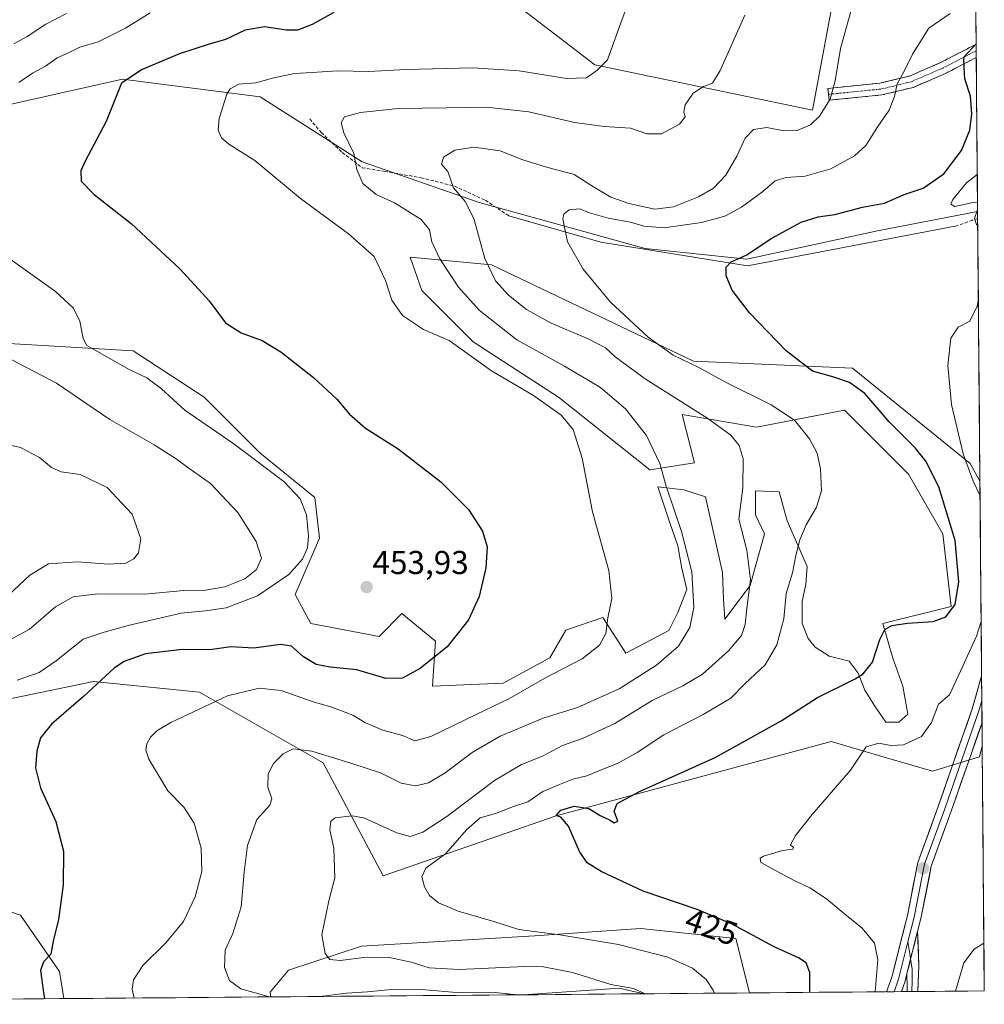
# Model space of a CAD drawing. Units: metres. Extents: x 556443 to 559892, y 4707842 to 4710184.
# Drawn here: x 559600 to 559892, y 4707866 to 4708164 of the extents above; entities that cross this region are included whole.
import ezdxf
from ezdxf.enums import TextEntityAlignment as Align

# ---------------------------------------------------------------- set-up
doc = ezdxf.new("R2010")
doc.units = ezdxf.units.M
doc.header["$MEASUREMENT"] = 0
doc.linetypes.add('TRAZO_Y_PUNTO', pattern=[1, 0.5, -0.25, 0, -0.25])
doc.linetypes.add('TRAZOSX2', pattern=[1.5, 1, -0.5])
for name, color, linetype, lineweight in [('Camino', 19, 'TRAZOSX2', 0), ('Camino Cxs', 19, 'Continuous', 0), ('Camino eje', 19, 'TRAZO_Y_PUNTO', 0), ('Carátula', 7, 'Continuous', 5), ('Cultivos herbáceos CxS', 92, 'Continuous', 0), ('Curva de nivel maestra', 36, 'Continuous', 30), ('Curva de nivel normal', 36, 'Continuous', 0), ('Layer 0', 7, 'Continuous', 0), ('Matorral CxS', 135, 'Continuous', 0), ('Municipio CxS', 142, 'Continuous', 0), ('Punto de cota en terreno', 7, 'Continuous', 0), ('Rótulo de curva de nivel directora', 19, 'Continuous', 0), ('Rótulo de punto de cota en terreno', 19, 'Continuous', 0), ('Senda', 19, 'TRAZOSX2', 0)]:
    doc.layers.add(name, color=color, linetype=linetype, lineweight=lineweight)
doc.styles.add('Arial', font='txt', dxfattribs={"height": 0.2})

# ---------------------------------------------------------------- blocks, each defined once
blk = doc.blocks.new('*U151')
at = {"layer": 'Matorral CxS', "color": 135, "linetype": 'Continuous', "lineweight": 0}
for points in [[(559742.06, 4708175.3, 449.32), (559774.14, 4708150.71, 444.67), (559839.99, 4708136.99, 434.77), (559845.79, 4708167.81, 435.82)], [(559888.75, 4708250.83, 423.98), (559889.99, 4708106.34, 419.43), (559859.69, 4708100.48, 421.57), (559820.12, 4708091.93, 424.28), (559789.32, 4708095.13, 427.35), (559739.06, 4708109.02, 433.5), (559703.69, 4708121.38, 439.09), (559672.77, 4708141.09, 443.68), (559631.06, 4708146.43, 449.48), (559612.25, 4708142.2, 451.91), (559588.29, 4708136.82, 454.45)], [(559574.4, 4708067.67, 461.1), (559634.27, 4708064.13, 453.72), (559655.83, 4708050.1, 453.14), (559672.63, 4708033.29, 454.21), (559689.34, 4708019.72, 453.37), (559690.72, 4708007.44, 453.36), (559683.36, 4707990.39, 452.25), (559688.14, 4707981.6, 452.58), (559708.82, 4707977.72, 452.94), (559715.63, 4707984.65, 452.39), (559725.84, 4707976.28, 450.15), (559724.98, 4707962.63, 447.91), (559746.3, 4707963.5, 445.76), (559760.51, 4707971.26, 445.59), (559765.29, 4707979.62, 446.64), (559776.56, 4707983.45, 444.69), (559783.5, 4707972.59, 442.31), (559796.47, 4707979.52, 440.75), (559799.19, 4707984.95, 440.73), (559801.9, 4707991.89, 439.94), (559800.39, 4707998.23, 440.18), (559799.19, 4708005.16, 440.29), (559796.77, 4708012.1, 440.39), (559794.66, 4708018.44, 440.44), (559793.15, 4708022.96, 440.73), (559801, 4708022.05, 438.25), (559807.63, 4708019.94, 436.56), (559812.76, 4707997.02, 436.35), (559813.06, 4707988.88, 436.26), (559813.5, 4707982.89, 435.87), (559821.14, 4707993.07, 434.17), (559825.43, 4708008.78, 432.36), (559822.71, 4708014.51, 433.12), (559822.71, 4708021.75, 433.68), (559829.95, 4708021.45, 431.5), (559832.37, 4708012.7, 430.35), (559838.4, 4707998.83, 428.27), (559837.94, 4707993.47, 427.81), (559836.89, 4707988.27, 427.8), (559836.89, 4707981.64, 427.64), (559838.7, 4707977.11, 427.02), (559840.81, 4707974.4, 426.48), (559845.03, 4707971.68, 425.86), (559851.07, 4707970.17, 425.3), (559853.78, 4707966.55, 424.79), (559855.89, 4707961.43, 424.24), (559858.91, 4707956.6, 423.57), (559862.23, 4707951.77, 422.6), (559866.15, 4707951.77, 422.33), (559868.86, 4707954.19, 422.29), (559867.35, 4707962.63, 423.41), (559864.34, 4707971.08, 423.97), (559861.32, 4707981.59, 424.66), (559882, 4707986.76, 424.15), (559879.42, 4708008.73, 425.5), (559869.08, 4708026.83, 426.7), (559849.69, 4708046.21, 427.29), (559823.02, 4708041.06, 433.05), (559800.58, 4708044.92, 435.92), (559804.31, 4708030.2, 437.05), (559790.74, 4708028.09, 440.48), (559763.1, 4708050.09, 444.41), (559737.25, 4708066.89, 443.56), (559721.74, 4708082.4, 442.22), (559718.14, 4708092.54, 441.7), (559742.83, 4708090.19, 434.4), (559803.95, 4708061.03, 430.04), (559852.07, 4708058.89, 423.75), (559887.78, 4708030.08, 419.67), (559890.69, 4708024.71, 419), (559891.38, 4707944.53, 415.73), (559890.55, 4707941.28, 415.67), (559876.33, 4707936.91, 416.92), (559862.45, 4707940.96, 418.99), (559845.62, 4707945.88, 420.63), (559762.37, 4707923.43, 425.12), (559709.97, 4707905.26, 431.43), (559691.79, 4707939.46, 438.6), (559654.36, 4707960.84, 445.26), (559622.28, 4707964.05, 449.58), (559585.23, 4707956.39, 453.2)], [(559564.92, 4707905.29, 457.97), (559600.2, 4707893.33, 451.45), (559611.96, 4707876.23, 448.12), (559613.29, 4707868.06, 447.9), (559404.78, 4707866.33, 509.27)]]:
    blk.add_polyline3d(points, dxfattribs=at)
blk.add_polyline3d([(559676.01, 4707868.58, 440.42), (559675.75, 4707869.99, 439.98), (559681.38, 4707876.68, 437.41), (559703.4, 4707883.89, 434.73), (559755.8, 4707887.1, 432.04), (559787.94, 4707889.29, 428.15), (559816.76, 4707886.26, 425.91), (559820.88, 4707869.78, 427.12), (559789.07, 4707869.52, 434.88), (559784.04, 4707870.63, 435.27), (559783.64, 4707870.72, 435.3), (559781.58, 4707871.18, 435.47), (559752.39, 4707869.21, 440.12), (559676.01, 4707868.58, 440.42)], close=True, dxfattribs=at)
blk = doc.blocks.new('*U153')
at = {"layer": 'Cultivos herbáceos CxS', "color": 92, "linetype": 'Continuous', "lineweight": 0}
for points in [[(559845.79, 4708167.81, 435.82), (559839.99, 4708136.99, 434.77), (559839.99, 4708136.99, 434.77), (559774.14, 4708150.71, 444.67), (559742.06, 4708175.3, 449.32)], [(559588.29, 4708136.82, 454.45), (559612.25, 4708142.2, 451.91), (559631.06, 4708146.43, 449.48), (559672.77, 4708141.09, 443.68), (559703.69, 4708121.38, 439.09), (559739.06, 4708109.02, 433.5), (559789.32, 4708095.13, 427.35), (559820.12, 4708091.93, 424.28), (559859.69, 4708100.48, 421.57), (559889.99, 4708106.34, 419.43), (559890.69, 4708024.71, 419), (559887.78, 4708030.08, 419.67), (559852.07, 4708058.89, 423.75), (559803.95, 4708061.03, 430.04), (559742.83, 4708090.19, 434.4), (559718.14, 4708092.54, 441.7), (559721.74, 4708082.4, 442.22), (559737.25, 4708066.89, 443.56), (559763.1, 4708050.09, 444.41), (559790.74, 4708028.09, 440.48), (559804.31, 4708030.2, 437.05), (559800.58, 4708044.92, 435.92), (559823.02, 4708041.06, 433.05), (559849.69, 4708046.21, 427.29), (559869.08, 4708026.83, 426.7), (559879.42, 4708008.73, 425.5), (559882, 4707986.76, 424.15), (559861.32, 4707981.59, 424.66), (559864.34, 4707971.08, 423.97), (559867.35, 4707962.63, 423.41), (559868.86, 4707954.19, 422.29), (559866.15, 4707951.77, 422.33), (559862.23, 4707951.77, 422.6), (559862.23, 4707951.77, 422.6), (559858.91, 4707956.6, 423.57), (559855.89, 4707961.43, 424.24), (559853.78, 4707966.55, 424.79), (559851.07, 4707970.17, 425.3), (559845.03, 4707971.68, 425.86), (559840.81, 4707974.4, 426.48), (559838.7, 4707977.11, 427.02), (559836.89, 4707981.64, 427.64), (559836.89, 4707988.27, 427.8), (559837.94, 4707993.47, 427.81), (559838.4, 4707998.83, 428.27), (559832.37, 4708012.7, 430.35), (559829.95, 4708021.45, 431.5), (559822.71, 4708021.75, 433.68), (559822.71, 4708014.51, 433.12), (559825.43, 4708008.78, 432.36), (559821.14, 4707993.07, 434.17), (559813.5, 4707982.89, 435.87), (559813.06, 4707988.88, 436.26), (559812.76, 4707997.02, 436.35), (559807.63, 4708019.94, 436.56), (559801, 4708022.05, 438.25), (559793.15, 4708022.96, 440.73), (559794.66, 4708018.44, 440.44), (559796.77, 4708012.1, 440.39), (559799.19, 4708005.16, 440.29), (559800.39, 4707998.23, 440.18), (559801.9, 4707991.89, 439.94), (559799.19, 4707984.95, 440.73), (559796.47, 4707979.52, 440.75), (559783.5, 4707972.59, 442.31), (559776.56, 4707983.45, 444.69), (559765.29, 4707979.62, 446.64), (559760.51, 4707971.26, 445.59), (559746.3, 4707963.5, 445.76), (559724.98, 4707962.63, 447.91), (559725.84, 4707976.28, 450.15), (559715.63, 4707984.65, 452.39), (559708.82, 4707977.72, 452.94), (559688.14, 4707981.6, 452.58), (559683.36, 4707990.39, 452.25), (559690.72, 4708007.44, 453.36), (559689.34, 4708019.72, 453.37), (559672.63, 4708033.29, 454.21), (559655.83, 4708050.1, 453.14), (559634.27, 4708064.13, 453.72), (559574.4, 4708067.67, 461.1)], [(559585.23, 4707956.39, 453.2), (559622.28, 4707964.05, 449.58), (559654.36, 4707960.84, 445.26), (559691.79, 4707939.46, 438.6), (559709.97, 4707905.26, 431.43), (559762.37, 4707923.43, 425.12), (559845.62, 4707945.88, 420.63), (559862.45, 4707940.96, 418.99), (559876.33, 4707936.91, 416.92), (559890.55, 4707941.28, 415.67), (559891.38, 4707944.53, 415.73), (559892.02, 4707870.37, 414.45), (559820.88, 4707869.78, 427.12), (559816.76, 4707886.26, 425.91), (559787.94, 4707889.29, 428.15), (559755.8, 4707887.1, 432.04), (559703.4, 4707883.89, 434.73), (559681.38, 4707876.68, 437.41), (559675.75, 4707869.99, 439.98), (559676.01, 4707868.58, 440.42), (559613.29, 4707868.06, 447.9), (559613.29, 4707868.06, 447.9), (559611.96, 4707876.23, 448.12), (559600.2, 4707893.33, 451.45), (559564.92, 4707905.29, 457.97)]]:
    blk.add_polyline3d(points, dxfattribs=at)
blk.add_polyline3d([(559752.39, 4707869.21, 440.12), (559781.58, 4707871.18, 435.47), (559783.64, 4707870.72, 435.3), (559784.04, 4707870.63, 435.27), (559789.07, 4707869.52, 434.88), (559752.39, 4707869.21, 440.12)], close=True, dxfattribs=at)
blk = doc.blocks.new('*U166')
at = {"layer": 'Matorral CxS', "color": 135, "linetype": 'Continuous', "lineweight": 0}
for points in [[(559742.06, 4708175.3, 449.32), (559774.14, 4708150.71, 444.67), (559839.99, 4708136.99, 434.77), (559845.79, 4708167.81, 435.82)], [(559889.99, 4708106.34, 419.43), (559859.69, 4708100.48, 421.57), (559820.12, 4708091.93, 424.28), (559789.32, 4708095.13, 427.35), (559739.06, 4708109.02, 433.5), (559703.69, 4708121.38, 439.09), (559672.77, 4708141.09, 443.68), (559631.06, 4708146.43, 449.48), (559612.25, 4708142.2, 451.91), (559588.29, 4708136.82, 454.45)], [(559574.4, 4708067.67, 461.1), (559634.27, 4708064.13, 453.72), (559655.83, 4708050.1, 453.14), (559672.63, 4708033.29, 454.21), (559689.34, 4708019.72, 453.37), (559690.72, 4708007.44, 453.36), (559683.36, 4707990.39, 452.25), (559688.14, 4707981.6, 452.58), (559708.82, 4707977.72, 452.94), (559715.63, 4707984.65, 452.39), (559725.84, 4707976.28, 450.15), (559724.98, 4707962.63, 447.91), (559746.3, 4707963.5, 445.76), (559760.51, 4707971.26, 445.59), (559765.29, 4707979.62, 446.64), (559776.56, 4707983.45, 444.69), (559783.5, 4707972.59, 442.31), (559796.47, 4707979.52, 440.75), (559799.19, 4707984.95, 440.73), (559801.9, 4707991.89, 439.94), (559800.39, 4707998.23, 440.18), (559799.19, 4708005.16, 440.29), (559796.77, 4708012.1, 440.39), (559794.66, 4708018.44, 440.44), (559793.15, 4708022.96, 440.73), (559801, 4708022.05, 438.25), (559807.63, 4708019.94, 436.56), (559812.76, 4707997.02, 436.35), (559813.06, 4707988.88, 436.26), (559813.5, 4707982.89, 435.87), (559821.14, 4707993.07, 434.17), (559825.43, 4708008.78, 432.36), (559822.71, 4708014.51, 433.12), (559822.71, 4708021.75, 433.68), (559829.95, 4708021.45, 431.5), (559832.37, 4708012.7, 430.35), (559838.4, 4707998.83, 428.27), (559837.94, 4707993.47, 427.81), (559836.89, 4707988.27, 427.8), (559836.89, 4707981.64, 427.64), (559838.7, 4707977.11, 427.02), (559840.81, 4707974.4, 426.48), (559845.03, 4707971.68, 425.86), (559851.07, 4707970.17, 425.3), (559853.78, 4707966.55, 424.79), (559855.89, 4707961.43, 424.24), (559858.91, 4707956.6, 423.57), (559862.23, 4707951.77, 422.6), (559866.15, 4707951.77, 422.33), (559868.86, 4707954.19, 422.29), (559867.35, 4707962.63, 423.41), (559864.34, 4707971.08, 423.97), (559861.32, 4707981.59, 424.66), (559882, 4707986.76, 424.15), (559879.42, 4708008.73, 425.5), (559869.08, 4708026.83, 426.7), (559849.69, 4708046.21, 427.29), (559823.02, 4708041.06, 433.05), (559800.58, 4708044.92, 435.92), (559804.31, 4708030.2, 437.05), (559790.74, 4708028.09, 440.48), (559763.1, 4708050.09, 444.41), (559737.25, 4708066.89, 443.56), (559721.74, 4708082.4, 442.22), (559718.14, 4708092.54, 441.7), (559742.83, 4708090.19, 434.4), (559803.95, 4708061.03, 430.04), (559852.07, 4708058.89, 423.75), (559887.78, 4708030.08, 419.67), (559890.69, 4708024.71, 419)], [(559891.38, 4707944.53, 415.73), (559890.55, 4707941.28, 415.67), (559876.33, 4707936.91, 416.92), (559862.45, 4707940.96, 418.99), (559845.62, 4707945.88, 420.63), (559762.37, 4707923.43, 425.12), (559709.97, 4707905.26, 431.43), (559691.79, 4707939.46, 438.6), (559654.36, 4707960.84, 445.26), (559622.28, 4707964.05, 449.58), (559585.23, 4707956.39, 453.2)], [(559564.92, 4707905.29, 457.97), (559600.2, 4707893.33, 451.45), (559611.96, 4707876.23, 448.12), (559613.29, 4707868.06, 447.9)], [(559820.88, 4707869.78, 427.12), (559816.76, 4707886.26, 425.91), (559787.94, 4707889.29, 428.15), (559755.8, 4707887.1, 432.04), (559703.4, 4707883.89, 434.73), (559681.38, 4707876.68, 437.41), (559675.75, 4707869.99, 439.98), (559676.01, 4707868.58, 440.42)], [(559789.07, 4707869.52, 434.88), (559784.04, 4707870.63, 435.27), (559783.64, 4707870.72, 435.3), (559781.58, 4707871.18, 435.47), (559752.39, 4707869.21, 440.12)]]:
    blk.add_polyline3d(points, dxfattribs=at)
blk = doc.blocks.new('*U175')
at = {"layer": 'Cultivos herbáceos CxS', "color": 92, "linetype": 'Continuous', "lineweight": 0}
for points in [[(559742.06, 4708175.3, 449.32), (559774.14, 4708150.71, 444.67), (559839.99, 4708136.99, 434.77), (559845.79, 4708167.81, 435.82)], [(559889.99, 4708106.34, 419.43), (559859.69, 4708100.48, 421.57), (559820.12, 4708091.93, 424.28), (559789.32, 4708095.13, 427.35), (559739.06, 4708109.02, 433.5), (559703.69, 4708121.38, 439.09), (559672.77, 4708141.09, 443.68), (559631.06, 4708146.43, 449.48), (559612.25, 4708142.2, 451.91), (559588.29, 4708136.82, 454.45)], [(559574.4, 4708067.67, 461.1), (559634.27, 4708064.13, 453.72), (559655.83, 4708050.1, 453.14), (559672.63, 4708033.29, 454.21), (559689.34, 4708019.72, 453.37), (559690.72, 4708007.44, 453.36), (559683.36, 4707990.39, 452.25), (559688.14, 4707981.6, 452.58), (559708.82, 4707977.72, 452.94), (559715.63, 4707984.65, 452.39), (559725.84, 4707976.28, 450.15), (559724.98, 4707962.63, 447.91), (559746.3, 4707963.5, 445.76), (559760.51, 4707971.26, 445.59), (559765.29, 4707979.62, 446.64), (559776.56, 4707983.45, 444.69), (559783.5, 4707972.59, 442.31), (559796.47, 4707979.52, 440.75), (559799.19, 4707984.95, 440.73), (559801.9, 4707991.89, 439.94), (559800.39, 4707998.23, 440.18), (559799.19, 4708005.16, 440.29), (559796.77, 4708012.1, 440.39), (559794.66, 4708018.44, 440.44), (559793.15, 4708022.96, 440.73), (559801, 4708022.05, 438.25), (559807.63, 4708019.94, 436.56), (559812.76, 4707997.02, 436.35), (559813.06, 4707988.88, 436.26), (559813.5, 4707982.89, 435.87), (559821.14, 4707993.07, 434.17), (559825.43, 4708008.78, 432.36), (559822.71, 4708014.51, 433.12), (559822.71, 4708021.75, 433.68), (559829.95, 4708021.45, 431.5), (559832.37, 4708012.7, 430.35), (559838.4, 4707998.83, 428.27), (559837.94, 4707993.47, 427.81), (559836.89, 4707988.27, 427.8), (559836.89, 4707981.64, 427.64), (559838.7, 4707977.11, 427.02), (559840.81, 4707974.4, 426.48), (559845.03, 4707971.68, 425.86), (559851.07, 4707970.17, 425.3), (559853.78, 4707966.55, 424.79), (559855.89, 4707961.43, 424.24), (559858.91, 4707956.6, 423.57), (559862.23, 4707951.77, 422.6), (559866.15, 4707951.77, 422.33), (559868.86, 4707954.19, 422.29), (559867.35, 4707962.63, 423.41), (559864.34, 4707971.08, 423.97), (559861.32, 4707981.59, 424.66), (559882, 4707986.76, 424.15), (559879.42, 4708008.73, 425.5), (559869.08, 4708026.83, 426.7), (559849.69, 4708046.21, 427.29), (559823.02, 4708041.06, 433.05), (559800.58, 4708044.92, 435.92), (559804.31, 4708030.2, 437.05), (559790.74, 4708028.09, 440.48), (559763.1, 4708050.09, 444.41), (559737.25, 4708066.89, 443.56), (559721.74, 4708082.4, 442.22), (559718.14, 4708092.54, 441.7), (559742.83, 4708090.19, 434.4), (559803.95, 4708061.03, 430.04), (559852.07, 4708058.89, 423.75), (559887.78, 4708030.08, 419.67), (559890.69, 4708024.71, 419)], [(559891.38, 4707944.53, 415.73), (559890.55, 4707941.28, 415.67), (559876.33, 4707936.91, 416.92), (559862.45, 4707940.96, 418.99), (559845.62, 4707945.88, 420.63), (559762.37, 4707923.43, 425.12), (559709.97, 4707905.26, 431.43), (559691.79, 4707939.46, 438.6), (559654.36, 4707960.84, 445.26), (559622.28, 4707964.05, 449.58), (559585.23, 4707956.39, 453.2)], [(559564.92, 4707905.29, 457.97), (559600.2, 4707893.33, 451.45), (559611.96, 4707876.23, 448.12), (559613.29, 4707868.06, 447.9)], [(559820.88, 4707869.78, 427.12), (559816.76, 4707886.26, 425.91), (559787.94, 4707889.29, 428.15), (559755.8, 4707887.1, 432.04), (559703.4, 4707883.89, 434.73), (559681.38, 4707876.68, 437.41), (559675.75, 4707869.99, 439.98), (559676.01, 4707868.58, 440.42)], [(559789.07, 4707869.52, 434.88), (559784.04, 4707870.63, 435.27), (559783.64, 4707870.72, 435.3), (559781.58, 4707871.18, 435.47), (559752.39, 4707869.21, 440.12)]]:
    blk.add_polyline3d(points, dxfattribs=at)
blk = doc.blocks.new('*U188')
at = {"layer": 'Curva de nivel normal', "color": 36, "linetype": 'Continuous', "lineweight": 0}
for points in [[(559819.49, 4708165.74, 440), (559812.08, 4708149.03, 440), (559809.76, 4708145.19, 440), (559806.98, 4708144.17, 440), (559803.85, 4708142.17, 440), (559801.41, 4708138.66, 440), (559801.06, 4708136.4, 440), (559801.46, 4708134.98, 440), (559799.74, 4708132.8, 440), (559794.29, 4708129.85, 440), (559789.8, 4708129.84, 440), (559784.94, 4708131.6, 440), (559776.96, 4708132.11, 440), (559767.98, 4708133.32, 440), (559754.13, 4708136.46, 440), (559741.22, 4708137.88, 440), (559729.29, 4708137.72, 440), (559714.55, 4708137.52, 440), (559703.12, 4708136.34, 440), (559698.27, 4708134.99, 440), (559697.24, 4708133.13, 440), (559698.13, 4708130.16, 440), (559701.15, 4708123.9, 440), (559701.98, 4708119.08, 440), (559703.83, 4708114.84, 440), (559707.85, 4708111.49, 440), (559713.47, 4708108.92, 440), (559721.5, 4708103.92, 440), (559724.04, 4708100.81, 440), (559724.71, 4708097.14, 440), (559727.11, 4708092.05, 440), (559732.85, 4708083.46, 440), (559739.09, 4708076.43, 440), (559750.45, 4708067.46, 440), (559764.92, 4708059.5, 440), (559775.79, 4708053.1, 440), (559783.35, 4708046.6, 440), (559789.74, 4708038.48, 440), (559793.76, 4708030.06, 440), (559795.67, 4708023.15, 440), (559800.38, 4708009.42, 440), (559803.44, 4707997.21, 440), (559804.04, 4707986.41, 440), (559802.89, 4707980.42, 440), (559799.38, 4707974.77, 440), (559792.8, 4707969.03, 440), (559781.47, 4707961.84, 440), (559768.8, 4707956.2, 440), (559758.47, 4707952.97, 440), (559745.42, 4707947.5, 440), (559736.94, 4707942.54, 440), (559728.75, 4707936.43, 440), (559723.76, 4707933.41, 440), (559719.8, 4707932.49, 440), (559715.42, 4707933.27, 440), (559709.23, 4707936.41, 440), (559700.52, 4707939.19, 440), (559688.37, 4707942.97, 440), (559682.77, 4707943.66, 440), (559679.72, 4707942.12, 440), (559676.78, 4707939.24, 440), (559675.2, 4707936.11, 440), (559675.07, 4707932.09, 440), (559676.3, 4707928.53, 440), (559675.65, 4707926.64, 440), (559671.71, 4707922.3, 440), (559668.92, 4707914.37, 440), (559667.87, 4707906.3, 440), (559667.04, 4707895.84, 440), (559664.52, 4707887.81, 440), (559662.12, 4707882.72, 440), (559661.91, 4707877.48, 440), (559663.52, 4707873.52, 440), (559666.89, 4707871.05, 440), (559675.59, 4707868.58, 440)], [(559690.97, 4707868.7, 440), (559698.94, 4707869.74, 440), (559705.3, 4707870.15, 440), (559713.54, 4707870.9, 440), (559721.68, 4707870.78, 440), (559730.95, 4707869.98, 440), (559743.94, 4707869.94, 440), (559750.55, 4707869.2, 440)]]:
    blk.add_polyline3d(points, dxfattribs=at)
blk = doc.blocks.new('*U193')
at = {"layer": 'Curva de nivel normal', "color": 36, "linetype": 'Continuous', "lineweight": 0}
for points in [[(559889.9, 4708117.49, 420), (559886.66, 4708115.03, 420), (559882.48, 4708109.96, 420), (559881.84, 4708108.55, 420), (559883.13, 4708107.84, 420), (559889.02, 4708109.14, 420), (559889.97, 4708109.1, 420)], [(559889.99, 4708106.86, 420), (559889.02, 4708104.24, 420), (559889.63, 4708102.4, 420), (559890.03, 4708102.1, 420)], [(559890.22, 4708079.65, 420), (559889.88, 4708077.66, 420), (559887.61, 4708073.09, 420), (559884.11, 4708071.27, 420), (559881.92, 4708067.99, 420), (559880.95, 4708059.68, 420), (559882.08, 4708047.94, 420), (559885.57, 4708032.98, 420), (559888.67, 4708024.7, 420), (559890.73, 4708020.27, 420)], [(559891.06, 4707982.25, 420), (559889.61, 4707977.82, 420), (559884.78, 4707967.16, 420), (559881.48, 4707960, 420), (559878.19, 4707957.17, 420), (559875.98, 4707951.66, 420), (559873.04, 4707947.36, 420), (559867.57, 4707944.84, 420), (559863.73, 4707944.7, 420), (559860.13, 4707945.4, 420), (559856.21, 4707944.25, 420), (559851.46, 4707937.23, 420), (559839.93, 4707923.78, 420), (559834.82, 4707917.39, 420), (559833.33, 4707914.57, 420), (559834.24, 4707913.84, 420), (559834.05, 4707913.3, 420), (559830.92, 4707912.85, 420), (559825.14, 4707911.22, 420), (559824.19, 4707910.55, 420), (559824.4, 4707909.22, 420), (559828.58, 4707906.98, 420), (559834.88, 4707903.59, 420), (559839.18, 4707901.56, 420), (559844.26, 4707898.3, 420), (559848.57, 4707894.61, 420), (559855.01, 4707889.39, 420), (559858.81, 4707884.86, 420), (559859.75, 4707879.81, 420), (559858.95, 4707870.1, 420)]]:
    blk.add_polyline3d(points, dxfattribs=at)
blk = doc.blocks.new('*U194')
at = {"layer": 'Curva de nivel normal', "color": 36, "linetype": 'Continuous', "lineweight": 0}
blk.add_polyline3d([(559789.33, 4707869.52, 435), (559785.82, 4707871.08, 435), (559778.97, 4707872.34, 435), (559767.3, 4707876.01, 435), (559758.5, 4707877.63, 435), (559752.93, 4707877.82, 435), (559733.03, 4707876.82, 435), (559723.96, 4707877.33, 435), (559718.52, 4707879.08, 435), (559711.94, 4707880.48, 435), (559704.92, 4707880.56, 435), (559696.99, 4707879.55, 435), (559693.9, 4707879.89, 435), (559692.4, 4707881.72, 435), (559691.4, 4707887.32, 435), (559693.54, 4707897.68, 435), (559695.38, 4707904.66, 435), (559695.1, 4707913.58, 435), (559693.82, 4707919.11, 435), (559694.18, 4707921.76, 435), (559695.42, 4707922.75, 435), (559700.63, 4707923.43, 435), (559704.14, 4707922.8, 435), (559714.14, 4707918.22, 435), (559718.14, 4707917.1, 435), (559722.01, 4707918.45, 435), (559729.27, 4707923.16, 435), (559743.67, 4707934.12, 435), (559751.88, 4707938.92, 435), (559758.24, 4707941.48, 435), (559764.33, 4707944.69, 435), (559770.58, 4707946.87, 435), (559780.13, 4707951.32, 435), (559791.46, 4707958.29, 435), (559800.76, 4707962.71, 435), (559806.66, 4707966.3, 435), (559814.6, 4707973.32, 435), (559818.49, 4707978.02, 435), (559819.61, 4707981.31, 435), (559820.12, 4707986.15, 435), (559821.24, 4707994.98, 435), (559820.08, 4708003.81, 435), (559817.71, 4708013.15, 435), (559818.9, 4708022.71, 435), (559819.01, 4708031.44, 435), (559817.82, 4708035.52, 435), (559815.3, 4708038.66, 435), (559808.3, 4708043.65, 435), (559789.32, 4708055.67, 435), (559780.29, 4708062.3, 435), (559777.36, 4708065.03, 435), (559772.1, 4708067.77, 435), (559760.87, 4708072.54, 435), (559753.36, 4708076.7, 435), (559747.97, 4708080.97, 435), (559744.01, 4708085.35, 435), (559740.74, 4708092.08, 435), (559737.41, 4708104.18, 435), (559734.8, 4708109.36, 435), (559731.34, 4708113.48, 435), (559729.56, 4708118.4, 435), (559727.71, 4708120.65, 435), (559728.3, 4708122.8, 435), (559731.72, 4708124.92, 435), (559737.43, 4708125.82, 435), (559745.4, 4708124.71, 435), (559752.28, 4708121.94, 435), (559759.17, 4708119.83, 435), (559767.84, 4708117.5, 435), (559773.94, 4708113.61, 435), (559778.97, 4708110.64, 435), (559784.37, 4708108.71, 435), (559792.25, 4708107.06, 435), (559797.94, 4708107.72, 435), (559805.48, 4708110.81, 435), (559810.06, 4708113.42, 435), (559813.75, 4708117.28, 435), (559817.1, 4708123.08, 435), (559819.6, 4708128.51, 435), (559822.1, 4708131.16, 435), (559826.12, 4708131.72, 435), (559831.35, 4708130.8, 435), (559835.36, 4708130.85, 435), (559839.35, 4708132.53, 435), (559842.12, 4708135.16, 435), (559845.32, 4708140.36, 435), (559846.89, 4708145.93, 435), (559848.45, 4708155.65, 435), (559852.14, 4708168.68, 435)], dxfattribs=at)
blk = doc.blocks.new('*U195')
at = {"layer": 'Curva de nivel normal', "color": 36, "linetype": 'Continuous', "lineweight": 0}
for points in [[(559599.16, 4707964.42, 455), (559605.88, 4707966.73, 455), (559611.02, 4707970.26, 455), (559619.2, 4707976.87, 455), (559625.49, 4707978.96, 455), (559632.82, 4707980.99, 455), (559648.84, 4707984.78, 455), (559656.22, 4707985.46, 455), (559662.5, 4707986.38, 455), (559671.94, 4707989.94, 455), (559681.41, 4707996.48, 455), (559685.54, 4708001.06, 455), (559687.09, 4708004.48, 455), (559687.38, 4708008.06, 455), (559686.78, 4708014.46, 455), (559684.88, 4708019.38, 455), (559679.95, 4708024.62, 455), (559664.52, 4708036.18, 455), (559649.98, 4708046.16, 455), (559642.91, 4708052.69, 455), (559638.42, 4708055.95, 455), (559633.14, 4708058.46, 455), (559620.29, 4708065.78, 455), (559619.13, 4708067.91, 455), (559618.12, 4708073.12, 455), (559616.28, 4708077.04, 455), (559610.83, 4708082.1, 455), (559594.51, 4708093.68, 455)], [(559599.68, 4708145.35, 455), (559603.81, 4708148.18, 455), (559607.73, 4708150.35, 455), (559611.28, 4708152.8, 455), (559614.74, 4708154.35, 455), (559618.19, 4708156.12, 455), (559623.68, 4708157.74, 455), (559632, 4708161.8, 455), (559639.44, 4708166.49, 455)]]:
    blk.add_polyline3d(points, dxfattribs=at)
blk = doc.blocks.new('*U198')
at = {"layer": 'Curva de nivel normal', "color": 36, "linetype": 'Continuous', "lineweight": 0}
blk.add_polyline3d([(559810.29, 4707869.69, 430), (559809.96, 4707870.59, 430), (559807.76, 4707873.81, 430), (559803.71, 4707877.29, 430), (559796.17, 4707880.56, 430), (559781.21, 4707884.39, 430), (559763.45, 4707887.34, 430), (559751.07, 4707889.02, 430), (559743.47, 4707891.36, 430), (559732.75, 4707894.51, 430), (559726.74, 4707897.1, 430), (559724.03, 4707899.3, 430), (559722.48, 4707901.89, 430), (559721.72, 4707904.93, 430), (559722.93, 4707907.5, 430), (559729.01, 4707911.99, 430), (559735.26, 4707919.13, 430), (559739.42, 4707922.75, 430), (559744.04, 4707924.1, 430), (559749.47, 4707926.22, 430), (559753.84, 4707927.66, 430), (559758.31, 4707930.76, 430), (559763.42, 4707932.89, 430), (559767.42, 4707934.44, 430), (559771.67, 4707935.48, 430), (559776.27, 4707937.45, 430), (559781.19, 4707939.38, 430), (559786.92, 4707942.52, 430), (559794.94, 4707947.94, 430), (559806.86, 4707954.06, 430), (559815.22, 4707959.02, 430), (559819.66, 4707963.49, 430), (559825.62, 4707969.07, 430), (559829.19, 4707975.13, 430), (559831.3, 4707983.03, 430), (559832.05, 4707990.66, 430), (559833.94, 4707996.94, 430), (559834.93, 4708002.15, 430), (559836.14, 4708006.98, 430), (559838.1, 4708011.48, 430), (559841.23, 4708016.82, 430), (559842.68, 4708021.82, 430), (559842.43, 4708028.48, 430), (559841.38, 4708033.13, 430), (559839.09, 4708037.5, 430), (559834.51, 4708043.2, 430), (559827.49, 4708047.85, 430), (559813.82, 4708054.53, 430), (559805.41, 4708059.21, 430), (559797.84, 4708062.88, 430), (559790.23, 4708068.24, 430), (559778.88, 4708078.86, 430), (559770.51, 4708088.83, 430), (559765.82, 4708097.14, 430), (559764.4, 4708104.14, 430), (559764.73, 4708105.5, 430), (559766.3, 4708106.84, 430), (559769.51, 4708107.1, 430), (559772.47, 4708105.97, 430), (559778.14, 4708104.27, 430), (559784.92, 4708103.09, 430), (559788.9, 4708101.9, 430), (559795.09, 4708101.43, 430), (559806.37, 4708103, 430), (559813.44, 4708104.89, 430), (559818.46, 4708107.63, 430), (559824.94, 4708112.37, 430), (559828.66, 4708115.61, 430), (559831.98, 4708116.66, 430), (559837.73, 4708117.07, 430), (559845.52, 4708119.28, 430), (559852.74, 4708123.19, 430), (559856.12, 4708126.36, 430), (559859.75, 4708132.03, 430), (559863.22, 4708137, 430), (559864.86, 4708141.13, 430), (559865.62, 4708145, 430), (559867.66, 4708148.62, 430), (559870.25, 4708154, 430), (559875.26, 4708161.8, 430), (559881.68, 4708166.22, 430)], dxfattribs=at)
blk = doc.blocks.new('*U202')
at = {"layer": 'Curva de nivel normal', "color": 36, "linetype": 'Continuous', "lineweight": 0}
blk.add_polyline3d([(559596.41, 4707990.07, 465), (559603.01, 4707996.28, 465), (559608.7, 4707999.64, 465), (559617.47, 4708000.31, 465), (559626.84, 4707999.61, 465), (559632.05, 4707999.92, 465), (559634.54, 4708001.16, 465), (559635.88, 4708003.03, 465), (559636.66, 4708007.24, 465), (559634, 4708014.66, 465), (559626.41, 4708022.76, 465), (559618.25, 4708026.7, 465), (559612.49, 4708027.49, 465), (559609.6, 4708028.81, 465), (559605.96, 4708031.83, 465), (559600.2, 4708034.85, 465), (559595.25, 4708036.03, 465)], dxfattribs=at)
blk = doc.blocks.new('*U204')
at = {"layer": 'Curva de nivel normal', "color": 36, "linetype": 'Continuous', "lineweight": 0}
blk.add_polyline3d([(559790.56, 4708186.53, 445), (559781.95, 4708163.43, 445), (559777.97, 4708152.2, 445), (559774.71, 4708149.01, 445), (559771.59, 4708146.8, 445), (559765.47, 4708146.62, 445), (559751.13, 4708148.87, 445), (559737.18, 4708149.87, 445), (559717, 4708149.35, 445), (559705.52, 4708148.67, 445), (559696.14, 4708148.9, 445), (559688.48, 4708148.39, 445), (559683.14, 4708148.09, 445), (559676.48, 4708146.72, 445), (559671.48, 4708145.27, 445), (559666.28, 4708144.86, 445), (559663.71, 4708143.45, 445), (559662.68, 4708141.82, 445), (559660.34, 4708134.46, 445), (559660.03, 4708131, 445), (559661.01, 4708128.59, 445), (559663.3, 4708126.7, 445), (559671.18, 4708121.78, 445), (559684.97, 4708110.3, 445), (559699.52, 4708099.52, 445), (559707.25, 4708092.7, 445), (559710.74, 4708085.47, 445), (559712.61, 4708079.47, 445), (559715.87, 4708074.84, 445), (559722.23, 4708070.66, 445), (559729.94, 4708067.28, 445), (559742.81, 4708058.14, 445), (559755.56, 4708050.58, 445), (559763.94, 4708044.67, 445), (559767.51, 4708040.31, 445), (559770.24, 4708031.63, 445), (559773.41, 4708015.42, 445), (559778.28, 4707997.63, 445), (559779.21, 4707989.15, 445), (559778.06, 4707983.36, 445), (559777.47, 4707978.63, 445), (559775.49, 4707975.06, 445), (559770.25, 4707970.95, 445), (559758.91, 4707965.04, 445), (559748.24, 4707958.86, 445), (559738.14, 4707954.09, 445), (559724.48, 4707947.42, 445), (559719.58, 4707946.14, 445), (559715.88, 4707947.67, 445), (559709.88, 4707949.35, 445), (559704.47, 4707951.69, 445), (559700.81, 4707953.82, 445), (559694.48, 4707956.33, 445), (559688.48, 4707957.99, 445), (559679.14, 4707961.32, 445), (559672.48, 4707961.99, 445), (559662.82, 4707959.71, 445), (559645.71, 4707951.67, 445), (559641.51, 4707949.16, 445), (559639.51, 4707947.16, 445), (559638.46, 4707945.18, 445), (559638.1, 4707943.26, 445), (559639.01, 4707940.52, 445), (559644.76, 4707930.98, 445), (559649.69, 4707926.04, 445), (559652.74, 4707921.18, 445), (559654.9, 4707913.58, 445), (559655.08, 4707906.51, 445), (559653.12, 4707898.83, 445), (559649.5, 4707891.43, 445), (559644.17, 4707884.9, 445), (559637.28, 4707878.13, 445), (559634.39, 4707873.74, 445), (559634.04, 4707870.92, 445), (559634.56, 4707868.24, 445)], dxfattribs=at)
blk = doc.blocks.new('*U206')
at = {"layer": 'Curva de nivel normal', "color": 36, "linetype": 'Continuous', "lineweight": 0}
for points in [[(559595.2, 4707975.72, 460), (559602.83, 4707979.76, 460), (559610.82, 4707986.69, 460), (559616.15, 4707989.68, 460), (559623.61, 4707990.55, 460), (559637.81, 4707990.44, 460), (559649.66, 4707991.65, 460), (559656.17, 4707991.71, 460), (559662.03, 4707992.69, 460), (559668.12, 4707995.15, 460), (559671.61, 4707997.98, 460), (559673.12, 4708001.35, 460), (559671.56, 4708006.46, 460), (559666.02, 4708015.18, 460), (559657.76, 4708023.96, 460), (559650.84, 4708028.8, 460), (559647.37, 4708031.49, 460), (559640.68, 4708035.69, 460), (559627.24, 4708043.36, 460), (559611.04, 4708054.37, 460), (559597.59, 4708061.43, 460)], [(559598.17, 4708157.11, 460), (559602.16, 4708159.35, 460), (559607.82, 4708163.06, 460), (559614.15, 4708166.24, 460)]]:
    blk.add_polyline3d(points, dxfattribs=at)
blk = doc.blocks.new('*U209')
at = {"layer": 'Curva de nivel maestra', "color": 36, "linetype": 'Continuous', "lineweight": 30}
blk.add_polyline3d([(559839.21, 4707869.93, 425), (559839.22, 4707875.93, 425), (559838.06, 4707878.93, 425), (559835.78, 4707880.36, 425), (559828.35, 4707883.72, 425), (559815.64, 4707890.6, 425), (559805.08, 4707894.99, 425), (559788.74, 4707900.56, 425), (559775.99, 4707906.56, 425), (559771.77, 4707909.14, 425), (559769.45, 4707912.58, 425), (559766.13, 4707920.22, 425), (559763.79, 4707922.98, 425), (559762.34, 4707923.52, 425), (559763.81, 4707925.1, 425), (559767.85, 4707926.36, 425), (559772.3, 4707925.62, 425), (559775.72, 4707923.48, 425), (559778.49, 4707922.21, 425), (559779.9, 4707921.25, 425), (559781.02, 4707921.74, 425), (559779.9, 4707924.82, 425), (559780.81, 4707927.16, 425), (559787.64, 4707930.79, 425), (559810.54, 4707941.01, 425), (559830.49, 4707952.12, 425), (559841.48, 4707959.16, 425), (559852.88, 4707964.83, 425), (559855.37, 4707966.42, 425), (559858.16, 4707969.94, 425), (559860.37, 4707976.78, 425), (559861.87, 4707979.82, 425), (559864, 4707980.96, 425), (559868.75, 4707981.71, 425), (559876.53, 4707982.24, 425), (559880.41, 4707983.62, 425), (559883.17, 4707987.34, 425), (559884.3, 4707994.18, 425), (559883.16, 4708006.74, 425), (559878.24, 4708022.95, 425), (559874.36, 4708030.73, 425), (559871.05, 4708034.75, 425), (559863.25, 4708042.62, 425), (559855.83, 4708051.19, 425), (559851.23, 4708054.58, 425), (559846.47, 4708056.16, 425), (559840.01, 4708058.02, 425), (559832.03, 4708064.14, 425), (559820.92, 4708075.64, 425), (559815.67, 4708082.49, 425), (559813.88, 4708086.81, 425), (559813.9, 4708089.47, 425), (559815.4, 4708091.11, 425), (559820.12, 4708093.2, 425), (559827.5, 4708098.19, 425), (559836.6, 4708103.1, 425), (559841.67, 4708104.76, 425), (559846.76, 4708105.44, 425), (559855.12, 4708107.6, 425), (559861.78, 4708108.85, 425), (559867.72, 4708111.44, 425), (559873.55, 4708113.37, 425), (559879.73, 4708117.74, 425), (559885.15, 4708124.81, 425), (559887.6, 4708130.95, 425), (559888.28, 4708135.9, 425), (559887.8, 4708141.22, 425), (559886.17, 4708146.45, 425), (559885.92, 4708149.67, 425), (559885.84, 4708153.02, 425), (559889.56, 4708157.08, 425)], dxfattribs=at)
blk = doc.blocks.new('*U213')
at = {"layer": 'Curva de nivel maestra', "color": 36, "linetype": 'Continuous', "lineweight": 30}
blk.add_polyline3d([(559695.03, 4708166.59, 450), (559688.48, 4708162.9, 450), (559684.1, 4708161.18, 450), (559680.66, 4708161.2, 450), (559674.2, 4708162.2, 450), (559668.18, 4708161.21, 450), (559662.24, 4708158.42, 450), (559657.04, 4708156.88, 450), (559648.38, 4708154.04, 450), (559637.04, 4708149.36, 450), (559630.75, 4708145.13, 450), (559626.16, 4708133.59, 450), (559619.82, 4708121.52, 450), (559618.5, 4708118.61, 450), (559618.55, 4708115.54, 450), (559622.49, 4708111.48, 450), (559633.66, 4708102.65, 450), (559648.54, 4708088.86, 450), (559657.31, 4708079.29, 450), (559662.28, 4708072.6, 450), (559666.98, 4708069.59, 450), (559673.36, 4708067.23, 450), (559679.03, 4708063.87, 450), (559688.91, 4708056.06, 450), (559696.02, 4708049.52, 450), (559699.8, 4708045, 450), (559704.64, 4708040.72, 450), (559714.58, 4708034.52, 450), (559727.46, 4708024.54, 450), (559735.85, 4708016.09, 450), (559740.03, 4708009.6, 450), (559741.5, 4708004.82, 450), (559741.05, 4707998.48, 450), (559739.06, 4707989.82, 450), (559735.84, 4707982.68, 450), (559729.35, 4707974.57, 450), (559721.17, 4707967.94, 450), (559715.9, 4707965.06, 450), (559710.81, 4707964.95, 450), (559702.01, 4707967.62, 450), (559693.94, 4707968.44, 450), (559689.68, 4707969.2, 450), (559685.83, 4707971.5, 450), (559682.24, 4707974.75, 450), (559678.91, 4707975.3, 450), (559670.82, 4707974.18, 450), (559663.88, 4707974.56, 450), (559657.49, 4707973.62, 450), (559649.1, 4707973.76, 450), (559638.06, 4707972.43, 450), (559631.59, 4707970.07, 450), (559628.62, 4707968.15, 450), (559619.28, 4707959.48, 450), (559609.54, 4707951.12, 450), (559606.24, 4707946.97, 450), (559605.1, 4707942.94, 450), (559604.7, 4707937.93, 450), (559606.22, 4707931.91, 450), (559610.9, 4707921.72, 450), (559613.22, 4707912.73, 450), (559613.13, 4707902.52, 450), (559611.66, 4707892.04, 450), (559610.04, 4707885.49, 450), (559609.35, 4707881.5, 450), (559607.11, 4707879.2, 450), (559606.22, 4707876.6, 450), (559607.11, 4707869.86, 450), (559607.47, 4707868.01, 450)], dxfattribs=at)
blk = doc.blocks.new('5PATER')
at = {"layer": 'Carátula', "linetype": 'Continuous', "lineweight": 5}
h = blk.add_hatch(color=250, dxfattribs=at)
edge = h.paths.add_edge_path()
edge.add_ellipse((0, 0.01), major_axis=(-1.33, -1.34), ratio=0.999422, start_angle=0, end_angle=360)

msp = doc.modelspace()

# ---------------------------------------------------------------- linework, layer by layer
at = {"layer": 'Camino', "color": 19, "linetype": 'TRAZOSX2', "lineweight": 0}
for points in [[(559844.85, 4708141.8), (559844.67, 4708143.59), (559860.42, 4708145.17), (559869.36, 4708147.33), (559878.69, 4708151.37), (559889.56, 4708156.99)], [(559889.56, 4708156.99), (559889.58, 4708154.97)], [(559889.58, 4708154.97), (559889.59, 4708152.96)], [(559889.59, 4708152.96), (559880.23, 4708148.11), (559870.51, 4708143.9), (559861.03, 4708141.61), (559845.03, 4708140.01), (559844.85, 4708141.8)]]:
    msp.add_lwpolyline(points, dxfattribs=at)
at = {"layer": 'Camino Cxs', "color": 19, "linetype": 'Continuous', "lineweight": 0}
msp.add_polyline3d([(559889.59, 4708152.96, 424.03), (559887.26, 4708151.75, 424.44), (559883.74, 4708149.93, 425.52), (559880.23, 4708148.11, 426.64), (559876.99, 4708146.71, 427.58), (559873.75, 4708145.3, 428.52), (559870.51, 4708143.9, 429.07), (559865.77, 4708142.75, 429.78), (559861.03, 4708141.61, 430.55), (559857.03, 4708141.21, 431.59), (559853.03, 4708140.81, 432.5), (559849.03, 4708140.41, 433.67), (559845.03, 4708140.01, 434.91), (559844.67, 4708143.59, 435.42), (559848.61, 4708143.99, 434.27), (559852.55, 4708144.38, 432.99), (559856.48, 4708144.77, 431.93), (559860.42, 4708145.17, 430.91), (559864.89, 4708146.25, 430.2), (559869.36, 4708147.33, 429.49), (559872.47, 4708148.67, 428.78), (559875.58, 4708150.02, 428.01), (559878.69, 4708151.37, 427.25), (559882.08, 4708153.12, 425.88), (559885.47, 4708154.88, 425.3), (559888.86, 4708156.63, 424.94), (559889.56, 4708156.99, 424.79), (559889.59, 4708152.96, 424.03)], close=True, dxfattribs=at)
at = {"layer": 'Camino eje', "color": 19, "linetype": 'TRAZO_Y_PUNTO', "lineweight": 0}
msp.add_lwpolyline([(559889.58, 4708154.97), (559879.46, 4708149.74), (559869.93, 4708145.61), (559860.72, 4708143.39), (559844.85, 4708141.8)], dxfattribs=at)
at = {"layer": 'Cultivos herbáceos CxS', "color": 92, "linetype": 'Continuous', "lineweight": 0}
for points in [[(559889.99, 4708106.34, 419.43), (559890.69, 4708024.71, 419)], [(559891.38, 4707944.53, 415.73), (559892.02, 4707870.37, 414.45)], [(559676.01, 4707868.58, 440.42), (559613.29, 4707868.06, 447.9)], [(559789.07, 4707869.52, 434.88), (559752.39, 4707869.21, 440.12)], [(559892.02, 4707870.37, 414.45), (559820.88, 4707869.78, 427.12)]]:
    msp.add_polyline3d(points, dxfattribs=at)
at = {"layer": 'Curva de nivel normal', "color": 36, "linetype": 'Continuous', "lineweight": 0}
msp.add_polyline3d([(559883.27, 4707870.3, 415), (559885.86, 4707878.88, 415), (559888.99, 4707882.98, 415), (559891.9, 4707884.87, 415)], dxfattribs=at)
at = {"layer": 'Layer 0', "linetype": 'Continuous', "lineweight": 0}
for points in [[(559748.09, 4708104.98), (559775.88, 4708097.04), (559820.33, 4708089.9), (559883.67, 4708101.96)], [(559862.45, 4707870.12), (559863.99, 4707874.54), (559868.72, 4707893.19), (559871.92, 4707909.3), (559878.05, 4707926.24), (559888.35, 4707955.8), (559891.2, 4707965.64)], [(559891.2, 4707965.64), (559891.26, 4707958.32)], [(559891.26, 4707958.32), (559890.35, 4707955.17), (559880.03, 4707925.53), (559873.94, 4707908.73), (559870.77, 4707892.72), (559868.87, 4707885.21)], [(559891.26, 4707958.32), (559891.32, 4707951.58)], [(559891.32, 4707951.58), (559882.01, 4707924.83), (559875.97, 4707908.17), (559872.82, 4707892.26), (559871.83, 4707888.37)], [(559871.83, 4707888.37), (559868.61, 4707875.67)], [(559871.83, 4707888.37), (559872.18, 4707877.94), (559871.91, 4707870.2)], [(559868.87, 4707885.21), (559866.01, 4707873.94), (559864.68, 4707870.14)], [(559868.87, 4707885.21), (559869.53, 4707881.04), (559869.71, 4707879.99)], [(559869.71, 4707879.99), (559870.2, 4707877.09), (559870.13, 4707873.33), (559870.06, 4707870.19)], [(559868.61, 4707875.67), (559868.02, 4707873.33), (559866.91, 4707870.16)], [(559868.62, 4707870.18), (559868.67, 4707871.45), (559868.61, 4707875.67)], [(559864.68, 4707870.14), (559862.45, 4707870.12)], [(559866.91, 4707870.16), (559864.68, 4707870.14)], [(559870.06, 4707870.19), (559868.62, 4707870.18)], [(559871.91, 4707870.2), (559870.06, 4707870.19)]]:
    msp.add_lwpolyline(points, dxfattribs=at)
for points in [[(559891.32, 4707951.58, 417.19), (559890.87, 4707950.29, 417.15), (559889.4, 4707946.04, 416.79), (559887.92, 4707941.8, 416.82), (559886.44, 4707937.56, 417.02), (559884.96, 4707933.31, 416.63), (559883.49, 4707929.07, 416.38), (559882.01, 4707924.83, 416.52), (559880.5, 4707920.66, 416.22), (559878.99, 4707916.5, 416.02), (559877.48, 4707912.33, 415.93), (559875.97, 4707908.17, 415.71), (559875.18, 4707904.19, 415.73), (559874.4, 4707900.21, 416.05), (559873.61, 4707896.24, 416.23), (559872.82, 4707892.26, 416.38), (559871.83, 4707888.37, 416.72), (559871.62, 4707887.53, 416.79), (559870.76, 4707884.14, 416.91), (559870.42, 4707882.8, 416.95), (559869.69, 4707879.9, 417.1), (559869.22, 4707878.07, 417.2), (559868.61, 4707875.67, 417.34), (559868.02, 4707873.33, 417.48), (559866.91, 4707870.16, 417.76), (559862.45, 4707870.12, 417.86), (559863.99, 4707874.54, 417.94), (559865.18, 4707879.21, 417.62), (559866.36, 4707883.87, 416.91), (559867.54, 4707888.53, 416.79), (559868.72, 4707893.19, 416.56), (559869.52, 4707897.21, 416.64), (559870.32, 4707901.24, 416.44), (559871.12, 4707905.27, 416.05), (559871.92, 4707909.3, 415.84), (559873.45, 4707913.53, 416.09), (559874.98, 4707917.77, 416.57), (559876.52, 4707922, 416.31), (559878.05, 4707926.24, 416.85), (559879.52, 4707930.46, 417.03), (559880.99, 4707934.68, 416.86), (559882.46, 4707938.91, 417), (559883.93, 4707943.13, 417.06), (559885.41, 4707947.36, 417.19), (559886.88, 4707951.58, 417.07), (559888.35, 4707955.8, 417.46), (559889.53, 4707959.87, 417.78), (559890.71, 4707963.93, 417.71), (559891.2, 4707965.64, 417.58), (559891.32, 4707951.58, 417.19)], [(559871.91, 4707870.2, 416.85), (559868.62, 4707870.18, 417.46), (559868.67, 4707871.45, 417.43), (559868.61, 4707875.67, 417.33), (559869.22, 4707878.07, 417.19), (559869.69, 4707879.9, 417.08), (559870.42, 4707882.8, 416.97), (559870.76, 4707884.14, 416.92), (559871.62, 4707887.53, 416.76), (559871.83, 4707888.37, 416.72), (559871.95, 4707884.89, 416.79), (559872.06, 4707881.42, 416.82), (559872.18, 4707877.94, 416.8), (559872.01, 4707873.16, 416.85), (559871.91, 4707870.2, 416.85)]]:
    msp.add_polyline3d(points, close=True, dxfattribs=at)
at = {"layer": 'Matorral CxS', "color": 135, "linetype": 'Continuous', "lineweight": 0}
for points in [[(559888.75, 4708250.83, 423.98), (559889.99, 4708106.34, 419.43)], [(559890.69, 4708024.71, 419), (559891.38, 4707944.53, 415.73)], [(559613.29, 4707868.06, 447.9), (559404.78, 4707866.33, 509.27)], [(559752.39, 4707869.21, 440.12), (559676.01, 4707868.58, 440.42)], [(559820.88, 4707869.78, 427.12), (559789.07, 4707869.52, 434.88)]]:
    msp.add_polyline3d(points, dxfattribs=at)
at = {"layer": 'Municipio CxS', "color": 142, "linetype": 'Continuous', "lineweight": 0}
msp.add_polyline3d([(559889.49, 4708165.15, 427.46), (559889.53, 4708160.15, 425.76), (559889.58, 4708155.15, 424.4), (559889.62, 4708150.16, 423.86), (559889.66, 4708145.16, 423.72), (559889.7, 4708140.17, 423.88), (559889.75, 4708135.17, 423.89), (559889.79, 4708130.17, 423.4), (559889.83, 4708125.18, 422.45), (559889.88, 4708120.18, 420.87), (559889.92, 4708115.18, 419.45), (559889.96, 4708110.19, 419.53), (559890, 4708105.19, 419.7), (559890.05, 4708100.2, 420.07), (559890.09, 4708095.2, 420.33), (559890.13, 4708090.2, 420.01), (559890.18, 4708085.21, 419.6), (559890.22, 4708080.21, 419.49), (559890.26, 4708075.21, 419.14), (559890.3, 4708070.22, 418.89), (559890.35, 4708065.22, 418.92), (559890.39, 4708060.23, 418.95), (559890.43, 4708055.23, 418.95), (559890.48, 4708050.23, 419.13), (559890.52, 4708045.24, 419.24), (559890.56, 4708040.24, 419.37), (559890.6, 4708035.25, 419.59), (559890.65, 4708030.25, 419.67), (559890.69, 4708025.25, 419.81), (559890.73, 4708020.26, 420.04), (559890.78, 4708015.26, 420.45), (559890.82, 4708010.26, 421.21), (559890.86, 4708005.27, 421.64), (559890.9, 4708000.27, 421.47), (559890.95, 4707995.28, 421.33), (559890.99, 4707990.28, 421.27), (559891.03, 4707985.28, 420.22), (559891.08, 4707980.29, 418.86), (559891.12, 4707975.29, 417.97), (559891.16, 4707970.29, 417.55), (559891.21, 4707965.3, 417.55), (559891.25, 4707960.3, 417.61), (559891.29, 4707955.31, 417.53), (559891.33, 4707950.31, 417.16), (559891.38, 4707945.31, 416.41), (559891.42, 4707940.32, 415.78), (559891.46, 4707935.32, 415.48), (559891.51, 4707930.32, 415.36), (559891.55, 4707925.33, 415.3), (559891.59, 4707920.33, 415.22), (559891.63, 4707915.34, 415.12), (559891.68, 4707910.34, 415.08), (559891.72, 4707905.34, 415.1), (559891.76, 4707900.35, 415.18), (559891.81, 4707895.35, 415.13), (559891.85, 4707890.35, 415.11), (559891.89, 4707885.36, 414.99), (559891.93, 4707880.36, 414.79), (559891.98, 4707875.37, 414.67), (559892.02, 4707870.37, 414.56), (559887.02, 4707870.33, 414.75), (559882.02, 4707870.29, 415.05), (559877.02, 4707870.25, 415.33), (559872.03, 4707870.2, 416.81), (559867.03, 4707870.16, 417.74), (559862.03, 4707870.12, 417.87), (559857.03, 4707870.08, 421.46), (559852.03, 4707870.04, 423.08), (559847.03, 4707870, 423.8), (559842.04, 4707869.96, 424.5), (559837.04, 4707869.91, 425.33), (559832.04, 4707869.87, 426.16), (559827.04, 4707869.83, 426.61), (559822.04, 4707869.79, 427.08), (559817.04, 4707869.75, 428.32), (559812.05, 4707869.71, 429.51), (559807.05, 4707869.67, 430.6), (559802.05, 4707869.62, 432.3), (559797.05, 4707869.58, 433.62), (559792.05, 4707869.54, 434.53), (559787.05, 4707869.5, 434.94), (559782.06, 4707869.46, 435.28), (559777.06, 4707869.42, 435.88), (559772.06, 4707869.38, 436.87), (559767.06, 4707869.33, 437.8), (559762.06, 4707869.29, 438.48), (559757.06, 4707869.25, 439.11), (559752.06, 4707869.21, 439.59), (559747.07, 4707869.17, 440.08), (559742.07, 4707869.13, 440.13), (559737.07, 4707869.09, 439.94), (559732.07, 4707869.04, 440.31), (559727.07, 4707869, 440.36), (559722.07, 4707868.96, 440.78), (559717.08, 4707868.92, 440.95), (559712.08, 4707868.88, 441.01), (559707.08, 4707868.84, 440.5), (559702.08, 4707868.8, 440.35), (559697.08, 4707868.75, 440.08), (559692.08, 4707868.71, 439.77), (559687.09, 4707868.67, 439.64), (559682.09, 4707868.63, 439.4), (559677.09, 4707868.59, 439.56), (559672.09, 4707868.55, 439.96), (559667.09, 4707868.51, 440.3), (559662.09, 4707868.46, 440.76), (559657.1, 4707868.42, 441.4), (559652.1, 4707868.38, 442.34), (559647.1, 4707868.34, 443.1), (559642.1, 4707868.3, 443.75), (559637.1, 4707868.26, 444.45), (559632.1, 4707868.22, 445.23), (559627.1, 4707868.17, 445.99), (559622.11, 4707868.13, 446.7), (559617.11, 4707868.09, 447.25), (559612.11, 4707868.05, 448.52), (559607.11, 4707868.01, 450.09), (559602.11, 4707867.97, 451.64), (559597.11, 4707867.93, 453.08)], dxfattribs=at)
at = {"layer": 'Senda', "color": 19, "linetype": 'TRAZOSX2', "lineweight": 0}
for points in [[(559687.77, 4708134.35), (559691.26, 4708130.22), (559697.61, 4708124.19), (559703.64, 4708119.58), (559710.47, 4708118.47), (559721.42, 4708116.57), (559731.58, 4708114.03), (559740.95, 4708109.74), (559748.09, 4708104.98)], [(559890.01, 4708104.23), (559888.43, 4708103.71), (559883.67, 4708101.96)]]:
    msp.add_lwpolyline(points, dxfattribs=at)

# ---------------------------------------------------------------- block references
at = {"layer": 'Cultivos herbáceos CxS', "color": 92, "linetype": 'Continuous', "lineweight": 0}
for name in ['*U153', '*U175']:
    msp.add_blockref(name, (0, 0), dxfattribs=at)
at = {"layer": 'Curva de nivel maestra', "color": 36, "linetype": 'Continuous', "lineweight": 30}
for name in ['*U213', '*U209']:
    msp.add_blockref(name, (0, 0), dxfattribs=at)
at = {"layer": 'Curva de nivel normal', "color": 36, "linetype": 'Continuous', "lineweight": 0}
for name in ['*U204', '*U188', '*U202', '*U206', '*U195', '*U194', '*U198', '*U193']:
    msp.add_blockref(name, (0, 0), dxfattribs=at)
at = {"layer": 'Matorral CxS', "color": 135, "linetype": 'Continuous', "lineweight": 0}
for name in ['*U151', '*U166']:
    msp.add_blockref(name, (0, 0), dxfattribs=at)
at = {"layer": 'Punto de cota en terreno', "linetype": 'Continuous', "lineweight": 0}
for p in [(559705, 4707992.63, 453.93), (559873.5, 4707907.5, 415.75)]:
    msp.add_blockref('5PATER', p, dxfattribs=at)

# ---------------------------------------------------------------- texts
at = {"layer": 'Rótulo de curva de nivel directora', "color": 19, "linetype": 'Continuous', "lineweight": 0, "style": 'Arial'}
msp.add_text('425', height=7, rotation=-18.8233, dxfattribs=at).set_placement((559809.42, 4707889.79), align=Align.MIDDLE_CENTER)
at = {"layer": 'Rótulo de punto de cota en terreno', "color": 19, "linetype": 'Continuous', "lineweight": 0, "style": 'Arial'}
msp.add_text('453,93', height=7, dxfattribs=at).set_placement((559706.76, 4707994.39), align=Align.BOTTOM_LEFT)

doc.saveas('drawing.dxf')
